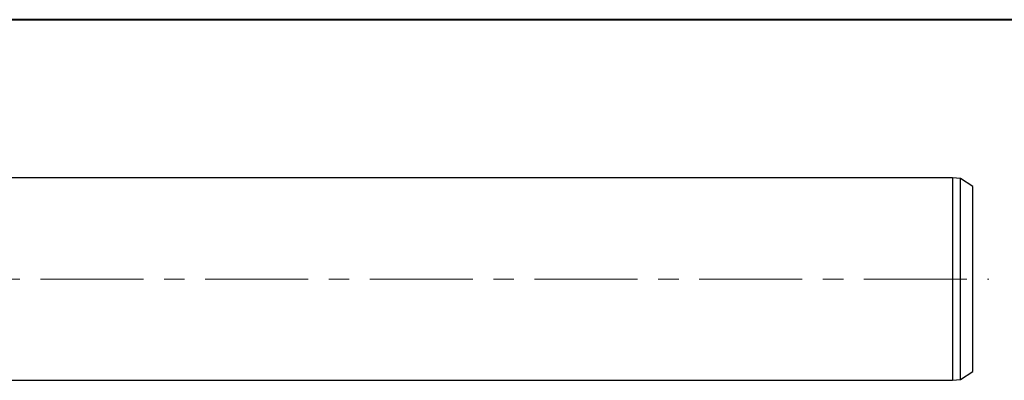
# Model space of a CAD drawing. Units: millimetres. Extents: x 5 to 292, y 5 to 205.
# Drawn here: x 102 to 223, y 160 to 205 of the extents above; entities that cross this region are included whole.
import ezdxf

# ---------------------------------------------------------------- set-up
doc = ezdxf.new("R2010")
doc.units = ezdxf.units.MM
doc.linetypes.add('CENTERX2', pattern=[20.32, 12.7, -2.54, 2.54, -2.54])
doc.layers.add('DÜNNE_LINIE', color=7, linetype='Continuous')

msp = doc.modelspace()

# ---------------------------------------------------------------- linework, layer by layer
at = {"color": 7, "linetype": 'Continuous', "lineweight": 40}
msp.add_line((292, 205), (5, 205), dxfattribs=at)
at = {"color": 7, "linetype": 'Continuous', "lineweight": 0}
msp.add_line((292, 205), (5, 205), dxfattribs=at)
at = {"color": 7, "linetype": 'Continuous', "lineweight": 30}
for p, q in [((216.8197, 185.4997), (64.2965, 185.4997)), ((217.8197, 185.3997), (216.8197, 185.4997)), ((216.8197, 185.4997), (216.8197, 172.9997)), ((219.3197, 184.3997), (217.8197, 185.3997)), ((217.8197, 172.9997), (217.8197, 185.3997)), ((219.3197, 172.9997), (219.3197, 184.3997)), ((216.8197, 172.9997), (216.8197, 160.4997)), ((217.8197, 160.5997), (217.8197, 172.9997)), ((219.3197, 161.5997), (219.3197, 172.9997)), ((217.8197, 160.5997), (219.3197, 161.5997)), ((64.2965, 160.4997), (216.8197, 160.4997)), ((216.8197, 160.4997), (217.8197, 160.5997))]:
    msp.add_line(p, q, dxfattribs=at)
at = {"layer": 'DÜNNE_LINIE', "color": 7, "linetype": 'CENTERX2', "lineweight": 0}
msp.add_line((23.0197, 172.9997), (221.3197, 172.9997), dxfattribs=at)

doc.saveas('drawing.dxf')
